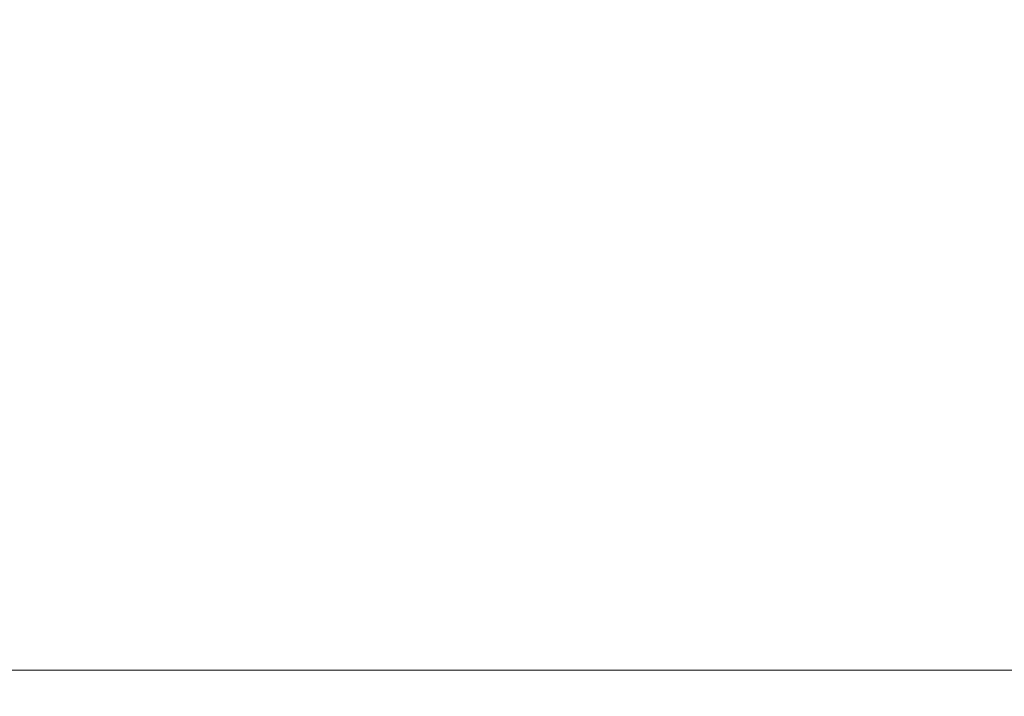
# Model space of a CAD drawing. Units: inches. Extents: x 0 to 43.7, y -0.2 to 33.8.
# Drawn here: x 30.2 to 30.4, y 21.3 to 21.5 of the extents above; entities that cross this region are included whole.
import ezdxf

# ---------------------------------------------------------------- set-up
doc = ezdxf.new("R2010")
doc.units = ezdxf.units.IN
doc.header["$LTSCALE"] = 4
doc.header["$MEASUREMENT"] = 0
doc.header["$PDSIZE"] = -1
doc.layers.add('SLD-0', color=7, linetype='Continuous')
doc.styles.add('SLDTEXTSTYLE0', font='GOTHIC.TTF', dxfattribs={"width": 0.913})
doc.dimstyles.new('SLDDIMSTYLE0', dxfattribs={"dimtxt": 0.458333, "dimasz": 0.458333, "dimexe": 0, "dimexo": 0.0625, "dimgap": 0.114583, "dimtad": 0, "dimtih": 1, "dimtoh": 1, "dimlfac": 0.75, "dimrnd": 1e-09, "dimzin": 12, "dimdsep": 46, "dimtxsty": 'SLDTEXTSTYLE0', "dimsah": 1, "dimcen": 0.09, "dimadec": 0, "dimazin": 3, "dimtfac": 1, "dimtdec": 3, "dimtofl": 0, "dimtmove": 0, "dimatfit": 3, "dimfxl": 0, "dimfrac": 2, "dimtolj": 1, "dimtzin": 12, "dimarcsym": 0})

# ---------------------------------------------------------------- blocks, each defined once
blk = doc.blocks.new('_D_2')
at = {"layer": 'Defpoints', "color": 0}
for p in [(35.74574, 29.73625), (26.89542, 21.13646), (30.75886, 21.13646)]:
    blk.add_point(p, dxfattribs=at)
at = {"layer": 'SLD-0', "color": 0, "lineweight": -2}
for p, q in [((35.68324, 29.73625), (26.89542, 29.73625)), ((26.89542, 29.27792), (26.89542, 25.79157)), ((26.89542, 21.59479), (26.89542, 25.08115)), ((30.69636, 21.13646), (26.89542, 21.13646))]:
    blk.add_line(p, q, dxfattribs=at)
at = {"layer": 'SLD-0', "color": 0}
for points in [[(26.97181, 29.27792), (26.81903, 29.27792), (26.89542, 29.73625)], [(26.81903, 21.59479), (26.97181, 21.59479), (26.89542, 21.13646)]]:
    blk.add_solid(points, dxfattribs=at)
at = {"layer": 'SLD-0', "color": 0, "insert": (26.89542, 25.67698), "char_height": 0.458333, "attachment_point": 2, "style": 'SLDTEXTSTYLE0'}
blk.add_mtext('\\A1;6.45', dxfattribs=at)

msp = doc.modelspace()

# ---------------------------------------------------------------- linework, layer by layer
at = {"color": 7, "linetype": 'Continuous', "lineweight": 15}
msp.add_line((34.05015, 21.31125), (28.25421, 21.31125), dxfattribs=at)

# ---------------------------------------------------------------- dimensions: what is measured, and where the dimension line sits
at = {"layer": 'SLD-0', "color": 7}
dim = msp.add_linear_dim(base=(26.89542, 21.13646), p1=(35.74574, 29.73625), p2=(30.75886, 21.13646), angle=90, dimstyle='SLDDIMSTYLE0', dxfattribs=at)
dim.commit()
dim.dimension.update_dxf_attribs({"geometry": '_D_2', "text_midpoint": (26.89542, 25.43636), "dimtype": 160})

doc.saveas('drawing.dxf')
